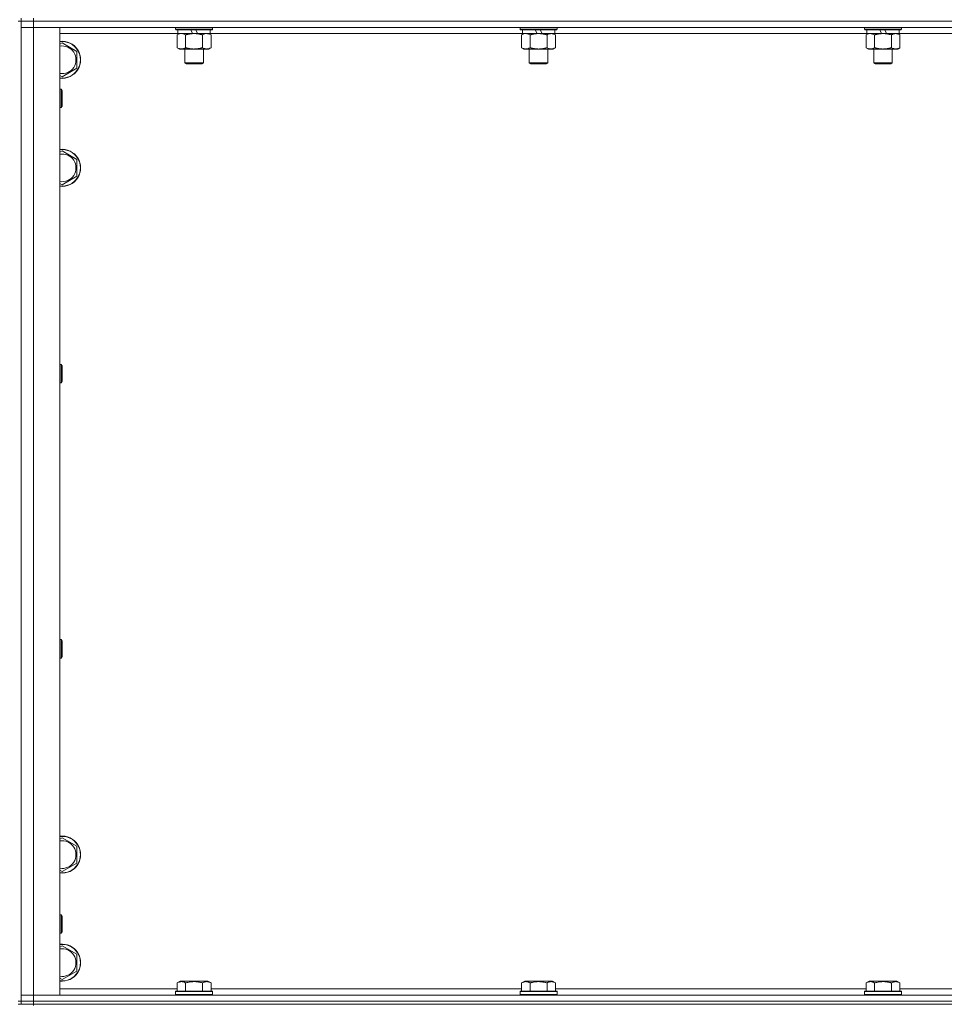
# Model space of a CAD drawing. Units: millimetres. Extents: x 0 to 45917, y -11 to 31500.
# Drawn here: x 14748 to 15347, y 20828 to 21466 of the extents above; entities that cross this region are included whole.
import ezdxf

# ---------------------------------------------------------------- set-up
doc = ezdxf.new("R2010")
doc.units = ezdxf.units.MM
doc.linetypes.add('K5LT_THIN', pattern=[0])
doc.layers.add('R', color=1, linetype='Continuous', true_color=0xff0000)
doc.layers.add('WELDING', color=7, linetype='Continuous', true_color=0xffffff)

msp = doc.modelspace()

# ---------------------------------------------------------------- linework, layer by layer
at = {"layer": 'R', "color": 7, "linetype": 'K5LT_THIN', "lineweight": 18}
for p, q in [((14747.38, 21464.8), (14749.38, 21464.8)), ((14749.38, 21464.8), (14749.38, 21466.8)), ((14749.38, 21464.8), (14757.38, 21464.8)), ((14749.38, 21464.8), (14749.38, 20829.8)), ((14757.38, 21464.8), (14749.38, 21464.8)), ((14757.38, 21464.8), (14757.38, 21466.8)), ((14757.38, 21464.8), (14757.38, 21460.8)), ((16081.38, 21464.8), (14757.38, 21464.8)), ((14757.38, 21464.8), (16081.38, 21464.8)), ((14757.38, 21460.8), (14749.38, 21460.8)), ((14749.38, 21460.8), (14757.38, 21460.8)), ((14757.38, 21460.8), (14757.38, 20833.8)), ((14757.38, 21460.8), (14774.38, 21460.8)), ((16081.38, 21460.8), (14757.38, 21460.8)), ((14774.38, 21460.8), (14774.38, 20833.8)), ((14850.88, 21456.8), (14774.38, 21456.8)), ((14849.38, 21460.8), (14849.38, 21459.6)), ((14873.38, 21459.6), (14849.38, 21459.6)), ((14849.38, 21459.6), (14849.55, 21459.3)), ((14873.21, 21459.3), (14849.55, 21459.3)), ((14850.41, 21455.95), (14851.88, 21456.8)), ((14850.41, 21455.95), (14850.41, 21447.65)), ((14850.88, 21459.3), (14850.88, 21456.8)), ((14860.37, 21456.8), (14850.88, 21456.8)), ((14855.9, 21455.95), (14855.9, 21447.65)), ((14860.37, 21456.8), (14859.2, 21459.3)), ((14860.37, 21456.8), (14861.38, 21456.8)), ((14861.38, 21456.8), (14863.68, 21456.8)), ((14863.68, 21456.8), (14862.51, 21459.3)), ((14871.88, 21456.8), (14863.68, 21456.8)), ((14866.87, 21455.95), (14866.87, 21447.65)), ((14872.35, 21455.95), (14870.88, 21456.8)), ((14871.88, 21459.3), (14871.88, 21456.8)), ((15074.08, 21456.8), (14871.88, 21456.8)), ((14872.35, 21455.95), (14872.35, 21447.65)), ((14873.38, 21459.6), (14873.21, 21459.3)), ((14873.38, 21460.8), (14873.38, 21459.6)), ((15072.58, 21460.8), (15072.58, 21459.6)), ((15096.58, 21459.6), (15072.58, 21459.6)), ((15072.58, 21459.6), (15072.75, 21459.3)), ((15096.41, 21459.3), (15072.75, 21459.3)), ((15073.61, 21455.95), (15075.08, 21456.8)), ((15073.61, 21455.95), (15073.61, 21447.65)), ((15074.08, 21459.3), (15074.08, 21456.8)), ((15083.57, 21456.8), (15074.08, 21456.8)), ((15079.1, 21455.95), (15079.1, 21447.65)), ((15083.57, 21456.8), (15082.4, 21459.3)), ((15083.57, 21456.8), (15084.58, 21456.8)), ((15084.58, 21456.8), (15086.88, 21456.8)), ((15086.88, 21456.8), (15085.71, 21459.3)), ((15095.08, 21456.8), (15086.88, 21456.8)), ((15090.07, 21455.95), (15090.07, 21447.65)), ((15095.55, 21455.95), (15094.08, 21456.8)), ((15095.08, 21459.3), (15095.08, 21456.8)), ((15297.28, 21456.8), (15095.08, 21456.8)), ((15095.55, 21455.95), (15095.55, 21447.65)), ((15096.58, 21459.6), (15096.41, 21459.3)), ((15096.58, 21460.8), (15096.58, 21459.6)), ((15295.78, 21460.8), (15295.78, 21459.6)), ((15319.78, 21459.6), (15295.78, 21459.6)), ((15295.78, 21459.6), (15295.95, 21459.3)), ((15319.61, 21459.3), (15295.95, 21459.3)), ((15296.81, 21455.95), (15298.28, 21456.8)), ((15296.81, 21455.95), (15296.81, 21447.65)), ((15297.28, 21459.3), (15297.28, 21456.8)), ((15306.77, 21456.8), (15297.28, 21456.8)), ((15302.3, 21455.95), (15302.3, 21447.65)), ((15306.77, 21456.8), (15305.6, 21459.3)), ((15306.77, 21456.8), (15307.78, 21456.8)), ((15307.78, 21456.8), (15310.08, 21456.8)), ((15310.08, 21456.8), (15308.91, 21459.3)), ((15318.28, 21456.8), (15310.08, 21456.8)), ((15313.27, 21455.95), (15313.27, 21447.65)), ((15318.75, 21455.95), (15317.28, 21456.8)), ((15318.28, 21459.3), (15318.28, 21456.8)), ((15520.48, 21456.8), (15318.28, 21456.8)), ((15318.75, 21455.95), (15318.75, 21447.65)), ((15319.78, 21459.6), (15319.61, 21459.3)), ((15319.78, 21460.8), (15319.78, 21459.6)), ((14774.38, 21449.9), (14775.88, 21450.77)), ((14775.88, 21450.77), (14785.38, 21445.29)), ((14785.38, 21445.29), (14785.38, 21434.32)), ((14850.41, 21447.65), (14851.88, 21446.8)), ((14861.38, 21446.8), (14851.88, 21446.8)), ((14855.38, 21446.8), (14855.38, 21437.88)), ((14870.88, 21446.8), (14861.38, 21446.8)), ((14867.38, 21446.8), (14867.38, 21437.88)), ((14872.35, 21447.65), (14870.88, 21446.8)), ((15073.61, 21447.65), (15075.08, 21446.8)), ((15084.58, 21446.8), (15075.08, 21446.8)), ((15078.58, 21446.8), (15078.58, 21437.88)), ((15094.08, 21446.8), (15084.58, 21446.8)), ((15090.58, 21446.8), (15090.58, 21437.88)), ((15095.55, 21447.65), (15094.08, 21446.8)), ((15296.81, 21447.65), (15298.28, 21446.8)), ((15307.78, 21446.8), (15298.28, 21446.8)), ((15301.78, 21446.8), (15301.78, 21437.88)), ((15317.28, 21446.8), (15307.78, 21446.8)), ((15313.78, 21446.8), (15313.78, 21437.88)), ((15318.75, 21447.65), (15317.28, 21446.8)), ((14867.38, 21437.88), (14855.38, 21437.88)), ((14855.38, 21437.88), (14856.38, 21437.3)), ((14866.38, 21437.3), (14856.38, 21437.3)), ((14867.38, 21437.88), (14866.38, 21437.3)), ((15090.58, 21437.88), (15078.58, 21437.88)), ((15078.58, 21437.88), (15079.58, 21437.3)), ((15089.58, 21437.3), (15079.58, 21437.3)), ((15090.58, 21437.88), (15089.58, 21437.3)), ((15313.78, 21437.88), (15301.78, 21437.88)), ((15301.78, 21437.88), (15302.78, 21437.3)), ((15312.78, 21437.3), (15302.78, 21437.3)), ((15313.78, 21437.88), (15312.78, 21437.3)), ((14785.38, 21434.32), (14775.88, 21428.83)), ((14775.88, 21428.83), (14774.38, 21429.7)), ((14774.38, 21420.8), (14775.3, 21420.8)), ((14775.3, 21420.8), (14775.88, 21419.8)), ((14775.3, 21420.8), (14775.3, 21408.8)), ((14775.88, 21419.8), (14775.88, 21409.8)), ((14774.38, 21408.8), (14775.3, 21408.8)), ((14775.3, 21408.8), (14775.88, 21409.8)), ((14774.38, 21379.9), (14775.88, 21380.77)), ((14775.88, 21380.77), (14785.38, 21375.29)), ((14785.38, 21375.29), (14785.38, 21364.32)), ((14785.38, 21364.32), (14775.88, 21358.83)), ((14775.88, 21358.83), (14774.38, 21359.7)), ((14774.38, 21242.47), (14775.3, 21242.47)), ((14775.3, 21242.47), (14775.88, 21241.47)), ((14775.3, 21242.47), (14775.3, 21230.47)), ((14775.88, 21241.47), (14775.88, 21231.47)), ((14774.38, 21230.47), (14775.3, 21230.47)), ((14775.3, 21230.47), (14775.88, 21231.47)), ((14774.38, 21064.13), (14775.3, 21064.13)), ((14775.3, 21064.13), (14775.88, 21063.13)), ((14775.3, 21064.13), (14775.3, 21052.13)), ((14775.88, 21063.13), (14775.88, 21053.13)), ((14774.38, 21052.13), (14775.3, 21052.13)), ((14775.3, 21052.13), (14775.88, 21053.13)), ((14774.38, 20934.9), (14775.88, 20935.77)), ((14775.88, 20935.77), (14785.38, 20930.29)), ((14785.38, 20930.29), (14785.38, 20919.32)), ((14775.88, 20913.83), (14774.38, 20914.7)), ((14785.38, 20919.32), (14775.88, 20913.83)), ((14774.38, 20885.8), (14775.3, 20885.8)), ((14775.3, 20885.8), (14775.88, 20884.8)), ((14775.3, 20885.8), (14775.3, 20873.8)), ((14775.88, 20884.8), (14775.88, 20874.8)), ((14774.38, 20873.8), (14775.3, 20873.8)), ((14775.3, 20873.8), (14775.88, 20874.8)), ((14774.38, 20864.9), (14775.88, 20865.77)), ((14775.88, 20865.77), (14785.38, 20860.29)), ((14785.38, 20860.29), (14785.38, 20849.32)), ((14775.88, 20843.83), (14774.38, 20844.7)), ((14785.38, 20849.32), (14775.88, 20843.83)), ((14774.38, 20837.8), (14850.41, 20837.8)), ((14850.41, 20841.65), (14852.41, 20842.8)), ((14850.41, 20841.65), (14850.41, 20836.3)), ((14853.61, 20842.8), (14852.41, 20842.8)), ((14870.35, 20842.8), (14853.61, 20842.8)), ((14855.9, 20841.65), (14855.9, 20836.3)), ((14866.87, 20841.65), (14866.87, 20836.3)), ((14872.35, 20841.65), (14870.35, 20842.8)), ((14872.35, 20841.65), (14872.35, 20836.3)), ((14872.35, 20837.8), (15073.61, 20837.8)), ((15073.61, 20841.65), (15075.61, 20842.8)), ((15073.61, 20841.65), (15073.61, 20836.3)), ((15076.81, 20842.8), (15075.61, 20842.8)), ((15093.55, 20842.8), (15076.81, 20842.8)), ((15079.1, 20841.65), (15079.1, 20836.3)), ((15090.07, 20841.65), (15090.07, 20836.3)), ((15095.55, 20841.65), (15093.55, 20842.8)), ((15095.55, 20841.65), (15095.55, 20836.3)), ((15095.55, 20837.8), (15296.81, 20837.8)), ((15296.81, 20841.65), (15298.81, 20842.8)), ((15296.81, 20841.65), (15296.81, 20836.3)), ((15300.01, 20842.8), (15298.81, 20842.8)), ((15316.75, 20842.8), (15300.01, 20842.8)), ((15302.3, 20841.65), (15302.3, 20836.3)), ((15313.27, 20841.65), (15313.27, 20836.3)), ((15318.75, 20841.65), (15316.75, 20842.8)), ((15318.75, 20841.65), (15318.75, 20836.3)), ((15318.75, 20837.8), (15520.01, 20837.8)), ((14749.38, 20833.8), (14757.38, 20833.8)), ((14757.38, 20833.8), (14749.38, 20833.8)), ((14757.38, 20829.8), (14757.38, 20833.8)), ((14774.38, 20833.8), (14757.38, 20833.8)), ((14757.38, 20833.8), (16081.38, 20833.8)), ((14849.38, 20836), (14849.55, 20836.3)), ((14849.38, 20836), (14849.38, 20834.1)), ((14850.99, 20836), (14849.38, 20836)), ((14849.38, 20834.1), (14849.55, 20833.8)), ((14850.99, 20834.1), (14849.38, 20834.1)), ((14851.14, 20836.3), (14849.55, 20836.3)), ((14873.38, 20836), (14850.99, 20836)), ((14873.38, 20834.1), (14850.99, 20834.1)), ((14873.21, 20836.3), (14851.14, 20836.3)), ((14873.38, 20836), (14873.21, 20836.3)), ((14873.38, 20834.1), (14873.21, 20833.8)), ((14873.38, 20836), (14873.38, 20834.1)), ((15072.58, 20836), (15072.75, 20836.3)), ((15072.58, 20836), (15072.58, 20834.1)), ((15074.19, 20836), (15072.58, 20836)), ((15072.58, 20834.1), (15072.75, 20833.8)), ((15074.19, 20834.1), (15072.58, 20834.1)), ((15074.34, 20836.3), (15072.75, 20836.3)), ((15096.58, 20836), (15074.19, 20836)), ((15096.58, 20834.1), (15074.19, 20834.1)), ((15096.41, 20836.3), (15074.34, 20836.3)), ((15096.58, 20836), (15096.41, 20836.3)), ((15096.58, 20834.1), (15096.41, 20833.8)), ((15096.58, 20836), (15096.58, 20834.1)), ((15295.78, 20836), (15295.95, 20836.3)), ((15295.78, 20836), (15295.78, 20834.1)), ((15297.39, 20836), (15295.78, 20836)), ((15295.78, 20834.1), (15295.95, 20833.8)), ((15297.39, 20834.1), (15295.78, 20834.1)), ((15297.54, 20836.3), (15295.95, 20836.3)), ((15319.78, 20836), (15297.39, 20836)), ((15319.78, 20834.1), (15297.39, 20834.1)), ((15319.61, 20836.3), (15297.54, 20836.3)), ((15319.78, 20836), (15319.61, 20836.3)), ((15319.78, 20834.1), (15319.61, 20833.8)), ((15319.78, 20836), (15319.78, 20834.1)), ((14747.38, 20829.8), (14749.38, 20829.8)), ((14747.38, 20827.8), (14749.38, 20827.8)), ((14757.38, 20829.8), (14749.38, 20829.8)), ((14749.38, 20827.8), (14749.38, 20829.8)), ((14749.38, 20829.8), (14757.38, 20829.8)), ((14757.38, 20827.8), (14749.38, 20827.8)), ((14757.38, 20829.8), (16081.38, 20829.8)), ((14757.38, 20829.8), (16081.38, 20829.8)), ((14757.38, 20827.8), (14757.38, 20829.8)), ((14757.38, 20827.8), (16081.38, 20827.8)), ((14757.38, 20827.8), (14757.38, 20827.12))]:
    msp.add_line(p, q, dxfattribs=at)
for centre, radius, start, end in [((14775.88, 21439.8), 12, 262.81924, 97.18076), ((14775.88, 21439.8), 11.83, 262.71351, 97.28649), ((14775.88, 21439.8), 8.97, 260.37625, 99.62375), ((14775.88, 21369.8), 12, 262.81924, 97.18076), ((14775.88, 21369.8), 11.83, 262.71351, 97.28649), ((14775.88, 21369.8), 8.97, 260.37625, 99.62375), ((14775.88, 20924.8), 12, 262.81924, 97.18076), ((14775.88, 20924.8), 11.83, 262.71351, 97.28649), ((14775.88, 20924.8), 8.97, 260.37625, 99.62375), ((14775.88, 20854.8), 12, 262.81924, 97.18076), ((14775.88, 20854.8), 11.83, 262.71351, 97.28649), ((14775.88, 20854.8), 8.97, 260.37625, 99.62375)]:
    msp.add_arc(centre, radius, start, end, dxfattribs=at)
at = {"layer": 'WELDING', "color": 7, "linetype": 'K5LT_THIN', "lineweight": 18}
for p, q in [((14850.95, 21456.24), (14850.41, 21455.95)), ((14851.86, 21456.6), (14850.95, 21456.24)), ((14852.78, 21456.78), (14851.86, 21456.6)), ((14853.15, 21456.8), (14852.78, 21456.78)), ((14854.08, 21456.7), (14853.15, 21456.8)), ((14855, 21456.4), (14854.08, 21456.7)), ((14855.9, 21455.95), (14855, 21456.4)), ((14867.4, 21456.24), (14866.87, 21455.95)), ((14868.31, 21456.6), (14867.4, 21456.24)), ((14869.23, 21456.78), (14868.31, 21456.6)), ((14869.61, 21456.8), (14869.23, 21456.78)), ((15074.15, 21456.24), (15073.61, 21455.95)), ((15075.06, 21456.6), (15074.15, 21456.24)), ((15075.98, 21456.78), (15075.06, 21456.6)), ((15076.35, 21456.8), (15075.98, 21456.78)), ((15297.35, 21456.24), (15296.81, 21455.95)), ((15298.26, 21456.6), (15297.35, 21456.24)), ((15299.18, 21456.78), (15298.26, 21456.6)), ((15299.55, 21456.8), (15299.18, 21456.78))]:
    msp.add_line(p, q, dxfattribs=at)
for points, knots in [([(14861.38, 21456.8), (14861.32, 21456.8), (14861.2, 21456.8), (14861.03, 21456.8), (14860.85, 21456.79), (14860.67, 21456.79), (14860.5, 21456.78), (14860.26, 21456.76), (14859.85, 21456.73), (14859.37, 21456.68), (14858.9, 21456.62), (14858.55, 21456.56), (14858.19, 21456.5), (14857.83, 21456.43), (14857.47, 21456.36), (14857.13, 21456.28), (14856.81, 21456.2), (14856.5, 21456.12), (14856.2, 21456.04), (14856, 21455.98), (14855.9, 21455.95)], [0, 0, 0, 0, 0.13683, 0.27366, 0.41049, 0.54732, 0.68415, 0.820981, 1.094641, 1.641961, 1.915621, 2.189281, 2.472595, 2.755908, 3.039221, 3.322535, 3.565256, 3.807977, 4.050698, 4.293419, 4.293419, 4.293419, 4.293419]), ([(14866.87, 21455.95), (14866.76, 21455.98), (14866.5, 21456.06), (14866.15, 21456.15), (14865.84, 21456.23), (14865.52, 21456.3), (14865.15, 21456.39), (14864.81, 21456.46), (14864.56, 21456.5), (14864.33, 21456.54), (14864.05, 21456.59), (14863.62, 21456.65), (14863.16, 21456.71), (14862.66, 21456.75), (14862.3, 21456.78), (14862.02, 21456.79), (14861.81, 21456.8), (14861.59, 21456.8), (14861.45, 21456.8), (14861.38, 21456.8)], [0, 0, 0, 0, 0.253231, 0.633077, 0.823001, 1.012924, 1.39277, 1.683866, 1.829413, 1.974961, 2.22598, 2.476999, 2.979038, 3.307633, 3.636228, 3.800526, 3.964824, 4.129121, 4.293419, 4.293419, 4.293419, 4.293419]), ([(14872.35, 21455.95), (14872.06, 21456.12), (14871.63, 21456.34), (14871.07, 21456.55), (14870.68, 21456.67), (14870.32, 21456.74), (14869.97, 21456.79), (14869.73, 21456.8), (14869.61, 21456.8)], [0, 0, 0, 0, 2.905563, 4.375924, 5.511195, 6.679161, 7.850161, 9, 9, 9, 9]), ([(15079.1, 21455.95), (15078.81, 21456.12), (15078.37, 21456.34), (15077.81, 21456.55), (15077.43, 21456.67), (15077.07, 21456.74), (15076.71, 21456.79), (15076.47, 21456.8), (15076.35, 21456.8)], [0, 0, 0, 0, 2.905563, 4.375924, 5.511195, 6.679161, 7.850161, 9, 9, 9, 9]), ([(15084.58, 21456.8), (15084.52, 21456.8), (15084.4, 21456.8), (15084.23, 21456.8), (15084.05, 21456.79), (15083.87, 21456.79), (15083.7, 21456.78), (15083.46, 21456.76), (15083.05, 21456.73), (15082.57, 21456.68), (15082.1, 21456.62), (15081.75, 21456.56), (15081.39, 21456.5), (15081.03, 21456.43), (15080.67, 21456.36), (15080.33, 21456.28), (15080.01, 21456.2), (15079.7, 21456.12), (15079.4, 21456.04), (15079.2, 21455.98), (15079.1, 21455.95)], [0, 0, 0, 0, 0.13683, 0.27366, 0.41049, 0.54732, 0.68415, 0.820981, 1.094641, 1.641961, 1.915621, 2.189281, 2.472595, 2.755908, 3.039221, 3.322535, 3.565256, 3.807977, 4.050698, 4.293419, 4.293419, 4.293419, 4.293419]), ([(15090.07, 21455.95), (15089.96, 21455.98), (15089.7, 21456.06), (15089.35, 21456.15), (15089.04, 21456.23), (15088.72, 21456.3), (15088.35, 21456.39), (15088.01, 21456.46), (15087.76, 21456.5), (15087.53, 21456.54), (15087.25, 21456.59), (15086.82, 21456.65), (15086.36, 21456.71), (15085.86, 21456.75), (15085.5, 21456.78), (15085.22, 21456.79), (15085.01, 21456.8), (15084.79, 21456.8), (15084.65, 21456.8), (15084.58, 21456.8)], [0, 0, 0, 0, 0.253231, 0.633077, 0.823001, 1.012924, 1.39277, 1.683866, 1.829413, 1.974961, 2.22598, 2.476999, 2.979038, 3.307633, 3.636228, 3.800526, 3.964824, 4.129121, 4.293419, 4.293419, 4.293419, 4.293419]), ([(15092.81, 21456.8), (15092.68, 21456.8), (15092.44, 21456.79), (15092.06, 21456.74), (15091.7, 21456.66), (15091.24, 21456.52), (15090.69, 21456.29), (15090.27, 21456.07), (15090.07, 21455.95)], [0, 0, 0, 0, 1.192024, 2.404251, 3.60809, 4.765234, 6.955738, 9, 9, 9, 9]), ([(15095.55, 21455.95), (15095.26, 21456.12), (15094.83, 21456.34), (15094.27, 21456.55), (15093.88, 21456.67), (15093.52, 21456.74), (15093.17, 21456.79), (15092.93, 21456.8), (15092.81, 21456.8)], [0, 0, 0, 0, 2.905563, 4.375924, 5.511195, 6.679161, 7.850161, 9, 9, 9, 9]), ([(15302.3, 21455.95), (15302.01, 21456.12), (15301.57, 21456.34), (15301.01, 21456.55), (15300.63, 21456.67), (15300.27, 21456.74), (15299.91, 21456.79), (15299.67, 21456.8), (15299.55, 21456.8)], [0, 0, 0, 0, 2.905563, 4.375924, 5.511195, 6.679161, 7.850161, 9, 9, 9, 9]), ([(15307.78, 21456.8), (15307.72, 21456.8), (15307.6, 21456.8), (15307.43, 21456.8), (15307.25, 21456.79), (15307.07, 21456.79), (15306.9, 21456.78), (15306.66, 21456.76), (15306.25, 21456.73), (15305.77, 21456.68), (15305.3, 21456.62), (15304.95, 21456.56), (15304.59, 21456.5), (15304.23, 21456.43), (15303.87, 21456.36), (15303.53, 21456.28), (15303.21, 21456.2), (15302.9, 21456.12), (15302.6, 21456.04), (15302.4, 21455.98), (15302.3, 21455.95)], [0, 0, 0, 0, 0.13683, 0.27366, 0.41049, 0.54732, 0.68415, 0.820981, 1.094641, 1.641961, 1.915621, 2.189281, 2.472595, 2.755908, 3.039221, 3.322535, 3.565256, 3.807977, 4.050698, 4.293419, 4.293419, 4.293419, 4.293419]), ([(15313.27, 21455.95), (15313.16, 21455.98), (15312.9, 21456.06), (15312.55, 21456.15), (15312.24, 21456.23), (15311.92, 21456.3), (15311.55, 21456.39), (15311.21, 21456.46), (15310.96, 21456.5), (15310.73, 21456.54), (15310.45, 21456.59), (15310.02, 21456.65), (15309.56, 21456.71), (15309.06, 21456.75), (15308.7, 21456.78), (15308.42, 21456.79), (15308.21, 21456.8), (15307.99, 21456.8), (15307.85, 21456.8), (15307.78, 21456.8)], [0, 0, 0, 0, 0.253231, 0.633077, 0.823001, 1.012924, 1.39277, 1.683866, 1.829413, 1.974961, 2.22598, 2.476999, 2.979038, 3.307633, 3.636228, 3.800526, 3.964824, 4.129121, 4.293419, 4.293419, 4.293419, 4.293419]), ([(15316.01, 21456.8), (15315.88, 21456.8), (15315.64, 21456.79), (15315.26, 21456.74), (15314.9, 21456.66), (15314.44, 21456.52), (15313.89, 21456.29), (15313.47, 21456.07), (15313.27, 21455.95)], [0, 0, 0, 0, 1.192024, 2.404251, 3.60809, 4.765234, 6.955738, 9, 9, 9, 9]), ([(15318.75, 21455.95), (15318.46, 21456.12), (15318.03, 21456.34), (15317.47, 21456.55), (15317.08, 21456.67), (15316.72, 21456.74), (15316.37, 21456.79), (15316.13, 21456.8), (15316.01, 21456.8)], [0, 0, 0, 0, 2.905563, 4.375924, 5.511195, 6.679161, 7.850161, 9, 9, 9, 9]), ([(14850.41, 21447.65), (14850.74, 21447.46), (14851.21, 21447.23), (14851.78, 21447.02), (14852.12, 21446.92), (14852.43, 21446.86), (14852.77, 21446.81), (14853.12, 21446.79), (14853.48, 21446.81), (14853.79, 21446.85), (14854.12, 21446.91), (14854.57, 21447.03), (14855.18, 21447.26), (14855.64, 21447.5), (14855.9, 21447.65)], [0, 0, 0, 0, 2.72415, 3.912285, 4.716446, 5.530362, 6.353984, 7.500189, 8.40607, 9.211142, 9.998759, 11.128707, 12.847273, 15, 15, 15, 15]), ([(14855.9, 21447.65), (14855.96, 21447.63), (14856.08, 21447.6), (14856.27, 21447.55), (14856.45, 21447.5), (14856.7, 21447.43), (14857, 21447.35), (14857.34, 21447.27), (14857.65, 21447.21), (14857.93, 21447.15), (14858.16, 21447.11), (14858.34, 21447.07), (14858.56, 21447.04), (14858.84, 21446.99), (14859.2, 21446.94), (14859.57, 21446.9), (14860.05, 21446.85), (14860.54, 21446.82), (14861.02, 21446.8), (14861.26, 21446.8), (14861.38, 21446.8)], [0, 0, 0, 0, 0.14736, 0.294719, 0.442079, 0.589439, 0.884158, 1.178877, 1.396237, 1.613598, 1.830958, 1.939638, 2.048318, 2.328827, 2.609337, 2.889846, 3.170356, 3.731374, 4.011884, 4.292393, 4.292393, 4.292393, 4.292393]), ([(14861.38, 21446.8), (14861.56, 21446.8), (14861.93, 21446.81), (14862.48, 21446.83), (14863.04, 21446.88), (14863.52, 21446.94), (14863.88, 21446.99), (14864.11, 21447.02), (14864.28, 21447.05), (14864.46, 21447.08), (14864.63, 21447.11), (14864.8, 21447.14), (14865, 21447.18), (14865.21, 21447.23), (14865.53, 21447.3), (14865.85, 21447.37), (14866.16, 21447.46), (14866.4, 21447.52), (14866.63, 21447.58), (14866.79, 21447.63), (14866.87, 21447.65)], [0, 0, 0, 0, 0.426692, 0.853385, 1.280077, 1.70677, 1.976977, 2.112081, 2.247185, 2.382289, 2.517392, 2.652496, 2.7876, 2.975699, 3.163798, 3.539996, 3.728096, 3.916195, 4.104294, 4.292393, 4.292393, 4.292393, 4.292393]), ([(14866.87, 21447.65), (14867.19, 21447.46), (14867.66, 21447.23), (14868.24, 21447.02), (14868.58, 21446.92), (14868.88, 21446.86), (14869.22, 21446.81), (14869.58, 21446.79), (14869.93, 21446.81), (14870.24, 21446.85), (14870.58, 21446.91), (14871.02, 21447.03), (14871.63, 21447.26), (14872.1, 21447.5), (14872.35, 21447.65)], [0, 0, 0, 0, 2.72415, 3.912285, 4.716446, 5.530362, 6.353984, 7.500189, 8.40607, 9.211142, 9.998759, 11.128707, 12.847273, 15, 15, 15, 15]), ([(15073.61, 21447.65), (15073.94, 21447.46), (15074.41, 21447.23), (15074.98, 21447.02), (15075.32, 21446.92), (15075.63, 21446.86), (15075.97, 21446.81), (15076.32, 21446.79), (15076.68, 21446.81), (15076.99, 21446.85), (15077.32, 21446.91), (15077.77, 21447.03), (15078.38, 21447.26), (15078.84, 21447.5), (15079.1, 21447.65)], [0, 0, 0, 0, 2.72415, 3.912285, 4.716446, 5.530362, 6.353984, 7.500189, 8.40607, 9.211142, 9.998759, 11.128707, 12.847273, 15, 15, 15, 15]), ([(15079.1, 21447.65), (15079.16, 21447.63), (15079.28, 21447.6), (15079.47, 21447.55), (15079.65, 21447.5), (15079.9, 21447.43), (15080.2, 21447.35), (15080.54, 21447.27), (15080.85, 21447.21), (15081.13, 21447.15), (15081.36, 21447.11), (15081.54, 21447.07), (15081.76, 21447.04), (15082.04, 21446.99), (15082.4, 21446.94), (15082.77, 21446.9), (15083.25, 21446.85), (15083.74, 21446.82), (15084.22, 21446.8), (15084.46, 21446.8), (15084.58, 21446.8)], [0, 0, 0, 0, 0.14736, 0.294719, 0.442079, 0.589439, 0.884158, 1.178877, 1.396237, 1.613598, 1.830958, 1.939638, 2.048318, 2.328827, 2.609337, 2.889846, 3.170356, 3.731374, 4.011884, 4.292393, 4.292393, 4.292393, 4.292393]), ([(15084.58, 21446.8), (15084.76, 21446.8), (15085.13, 21446.81), (15085.68, 21446.83), (15086.24, 21446.88), (15086.72, 21446.94), (15087.08, 21446.99), (15087.31, 21447.02), (15087.48, 21447.05), (15087.66, 21447.08), (15087.83, 21447.11), (15088, 21447.14), (15088.2, 21447.18), (15088.41, 21447.23), (15088.73, 21447.3), (15089.05, 21447.37), (15089.36, 21447.46), (15089.6, 21447.52), (15089.83, 21447.58), (15089.99, 21447.63), (15090.07, 21447.65)], [0, 0, 0, 0, 0.426692, 0.853385, 1.280077, 1.70677, 1.976977, 2.112081, 2.247185, 2.382289, 2.517392, 2.652496, 2.7876, 2.975699, 3.163798, 3.539996, 3.728096, 3.916195, 4.104294, 4.292393, 4.292393, 4.292393, 4.292393]), ([(15090.07, 21447.65), (15090.39, 21447.46), (15090.86, 21447.23), (15091.44, 21447.02), (15091.78, 21446.92), (15092.08, 21446.86), (15092.42, 21446.81), (15092.78, 21446.79), (15093.13, 21446.81), (15093.44, 21446.85), (15093.78, 21446.91), (15094.22, 21447.03), (15094.83, 21447.26), (15095.3, 21447.5), (15095.55, 21447.65)], [0, 0, 0, 0, 2.72415, 3.912285, 4.716446, 5.530362, 6.353984, 7.500189, 8.40607, 9.211142, 9.998759, 11.128707, 12.847273, 15, 15, 15, 15]), ([(15296.81, 21447.65), (15297.14, 21447.46), (15297.61, 21447.23), (15298.18, 21447.02), (15298.52, 21446.92), (15298.83, 21446.86), (15299.17, 21446.81), (15299.52, 21446.79), (15299.88, 21446.81), (15300.19, 21446.85), (15300.52, 21446.91), (15300.97, 21447.03), (15301.58, 21447.26), (15302.04, 21447.5), (15302.3, 21447.65)], [0, 0, 0, 0, 2.72415, 3.912285, 4.716446, 5.530362, 6.353984, 7.500189, 8.40607, 9.211142, 9.998759, 11.128707, 12.847273, 15, 15, 15, 15]), ([(15302.3, 21447.65), (15302.36, 21447.63), (15302.48, 21447.6), (15302.67, 21447.55), (15302.85, 21447.5), (15303.1, 21447.43), (15303.4, 21447.35), (15303.74, 21447.27), (15304.05, 21447.21), (15304.33, 21447.15), (15304.56, 21447.11), (15304.74, 21447.07), (15304.96, 21447.04), (15305.24, 21446.99), (15305.6, 21446.94), (15305.97, 21446.9), (15306.45, 21446.85), (15306.94, 21446.82), (15307.42, 21446.8), (15307.66, 21446.8), (15307.78, 21446.8)], [0, 0, 0, 0, 0.14736, 0.294719, 0.442079, 0.589439, 0.884158, 1.178877, 1.396237, 1.613598, 1.830958, 1.939638, 2.048318, 2.328827, 2.609337, 2.889846, 3.170356, 3.731374, 4.011884, 4.292393, 4.292393, 4.292393, 4.292393]), ([(15307.78, 21446.8), (15307.96, 21446.8), (15308.33, 21446.81), (15308.88, 21446.83), (15309.44, 21446.88), (15309.92, 21446.94), (15310.28, 21446.99), (15310.51, 21447.02), (15310.68, 21447.05), (15310.86, 21447.08), (15311.03, 21447.11), (15311.2, 21447.14), (15311.4, 21447.18), (15311.61, 21447.23), (15311.93, 21447.3), (15312.25, 21447.37), (15312.56, 21447.46), (15312.8, 21447.52), (15313.03, 21447.58), (15313.19, 21447.63), (15313.27, 21447.65)], [0, 0, 0, 0, 0.426692, 0.853385, 1.280077, 1.70677, 1.976977, 2.112081, 2.247185, 2.382289, 2.517392, 2.652496, 2.7876, 2.975699, 3.163798, 3.539996, 3.728096, 3.916195, 4.104294, 4.292393, 4.292393, 4.292393, 4.292393]), ([(15313.27, 21447.65), (15313.59, 21447.46), (15314.06, 21447.23), (15314.64, 21447.02), (15314.98, 21446.92), (15315.28, 21446.86), (15315.62, 21446.81), (15315.98, 21446.79), (15316.33, 21446.81), (15316.64, 21446.85), (15316.98, 21446.91), (15317.42, 21447.03), (15318.03, 21447.26), (15318.5, 21447.5), (15318.75, 21447.65)], [0, 0, 0, 0, 2.72415, 3.912285, 4.716446, 5.530362, 6.353984, 7.500189, 8.40607, 9.211142, 9.998759, 11.128707, 12.847273, 15, 15, 15, 15]), ([(14853.15, 20842.5), (14853.01, 20842.5), (14852.73, 20842.48), (14852.29, 20842.41), (14851.88, 20842.31), (14851.24, 20842.09), (14850.77, 20841.86), (14850.41, 20841.65)], [0, 0, 0, 0, 1.226606, 2.409535, 3.824463, 4.76519, 8, 8, 8, 8]), ([(14855.9, 20841.65), (14855.72, 20841.75), (14855.37, 20841.94), (14854.82, 20842.18), (14854.3, 20842.35), (14853.79, 20842.46), (14853.43, 20842.49), (14853.22, 20842.5), (14853.15, 20842.5)], [0, 0, 0, 0, 1.81824, 3.449192, 5.5205, 6.92415, 8.399389, 9, 9, 9, 9]), ([(14866.87, 20841.65), (14866.63, 20841.72), (14866.01, 20841.89), (14864.88, 20842.15), (14863.76, 20842.34), (14862.81, 20842.44), (14862.17, 20842.48), (14861.67, 20842.5), (14861.31, 20842.5), (14860.97, 20842.49), (14860.57, 20842.48), (14860.12, 20842.45), (14859.66, 20842.41), (14859.01, 20842.33), (14857.99, 20842.17), (14856.89, 20841.92), (14856.14, 20841.72), (14855.9, 20841.65)], [0, 0, 0, 0, 2.896048, 7.635036, 13.675312, 16.352744, 19.030177, 21.193346, 22.27493, 23.356515, 25.164905, 26.973294, 28.781684, 30.590074, 34.691771, 40.985529, 43.953237, 43.953237, 43.953237, 43.953237]), ([(14872.35, 20841.65), (14872.03, 20841.83), (14871.63, 20842.03), (14871.13, 20842.22), (14870.87, 20842.31), (14870.6, 20842.38), (14870.31, 20842.44), (14869.99, 20842.48), (14869.63, 20842.5), (14869.28, 20842.49), (14868.96, 20842.45), (14868.61, 20842.38), (14868.17, 20842.26), (14867.57, 20842.03), (14867.13, 20841.8), (14866.87, 20841.65)], [0, 0, 0, 0, 2.912728, 3.529104, 4.366059, 5.20805, 5.90491, 6.841792, 7.999747, 8.992853, 9.878966, 10.753647, 12.031595, 13.665019, 16, 16, 16, 16]), ([(15076.35, 20842.5), (15076.21, 20842.5), (15075.93, 20842.48), (15075.49, 20842.41), (15075.08, 20842.31), (15074.44, 20842.09), (15073.97, 20841.86), (15073.61, 20841.65)], [0, 0, 0, 0, 1.226606, 2.409535, 3.824463, 4.76519, 8, 8, 8, 8]), ([(15079.1, 20841.65), (15078.92, 20841.75), (15078.57, 20841.94), (15078.02, 20842.18), (15077.5, 20842.35), (15076.99, 20842.46), (15076.63, 20842.49), (15076.42, 20842.5), (15076.35, 20842.5)], [0, 0, 0, 0, 1.81824, 3.449192, 5.5205, 6.92415, 8.399389, 9, 9, 9, 9]), ([(15090.07, 20841.65), (15089.83, 20841.72), (15089.21, 20841.89), (15088.08, 20842.15), (15086.96, 20842.34), (15086.01, 20842.44), (15085.37, 20842.48), (15084.87, 20842.5), (15084.51, 20842.5), (15084.17, 20842.49), (15083.77, 20842.48), (15083.32, 20842.45), (15082.86, 20842.41), (15082.21, 20842.33), (15081.19, 20842.17), (15080.09, 20841.92), (15079.34, 20841.72), (15079.1, 20841.65)], [0, 0, 0, 0, 2.896048, 7.635036, 13.675312, 16.352744, 19.030177, 21.193346, 22.27493, 23.356515, 25.164905, 26.973294, 28.781684, 30.590074, 34.691771, 40.985529, 43.953237, 43.953237, 43.953237, 43.953237]), ([(15095.55, 20841.65), (15095.23, 20841.83), (15094.83, 20842.03), (15094.33, 20842.22), (15094.07, 20842.31), (15093.8, 20842.38), (15093.51, 20842.44), (15093.19, 20842.48), (15092.83, 20842.5), (15092.48, 20842.49), (15092.16, 20842.45), (15091.81, 20842.38), (15091.37, 20842.26), (15090.77, 20842.03), (15090.33, 20841.8), (15090.07, 20841.65)], [0, 0, 0, 0, 2.912728, 3.529104, 4.366059, 5.20805, 5.90491, 6.841792, 7.999747, 8.992853, 9.878966, 10.753647, 12.031595, 13.665019, 16, 16, 16, 16]), ([(15299.55, 20842.5), (15299.41, 20842.5), (15299.13, 20842.48), (15298.69, 20842.41), (15298.28, 20842.31), (15297.64, 20842.09), (15297.17, 20841.86), (15296.81, 20841.65)], [0, 0, 0, 0, 1.226606, 2.409535, 3.824463, 4.76519, 8, 8, 8, 8]), ([(15302.3, 20841.65), (15302.12, 20841.75), (15301.77, 20841.94), (15301.22, 20842.18), (15300.7, 20842.35), (15300.19, 20842.46), (15299.83, 20842.49), (15299.62, 20842.5), (15299.55, 20842.5)], [0, 0, 0, 0, 1.81824, 3.449192, 5.5205, 6.92415, 8.399389, 9, 9, 9, 9]), ([(15313.27, 20841.65), (15313.03, 20841.72), (15312.41, 20841.89), (15311.28, 20842.15), (15310.16, 20842.34), (15309.21, 20842.44), (15308.57, 20842.48), (15308.07, 20842.5), (15307.71, 20842.5), (15307.37, 20842.49), (15306.97, 20842.48), (15306.52, 20842.45), (15306.06, 20842.41), (15305.41, 20842.33), (15304.39, 20842.17), (15303.29, 20841.92), (15302.54, 20841.72), (15302.3, 20841.65)], [0, 0, 0, 0, 2.896048, 7.635036, 13.675312, 16.352744, 19.030177, 21.193346, 22.27493, 23.356515, 25.164905, 26.973294, 28.781684, 30.590074, 34.691771, 40.985529, 43.953237, 43.953237, 43.953237, 43.953237]), ([(15318.75, 20841.65), (15318.43, 20841.83), (15318.03, 20842.03), (15317.53, 20842.22), (15317.27, 20842.31), (15317, 20842.38), (15316.71, 20842.44), (15316.39, 20842.48), (15316.03, 20842.5), (15315.68, 20842.49), (15315.36, 20842.45), (15315.01, 20842.38), (15314.57, 20842.26), (15313.97, 20842.03), (15313.53, 20841.8), (15313.27, 20841.65)], [0, 0, 0, 0, 2.912728, 3.529104, 4.366059, 5.20805, 5.90491, 6.841792, 7.999747, 8.992853, 9.878966, 10.753647, 12.031595, 13.665019, 16, 16, 16, 16])]:
    msp.add_open_spline(points, degree=3, knots=knots, dxfattribs=at)

doc.saveas('drawing.dxf')
